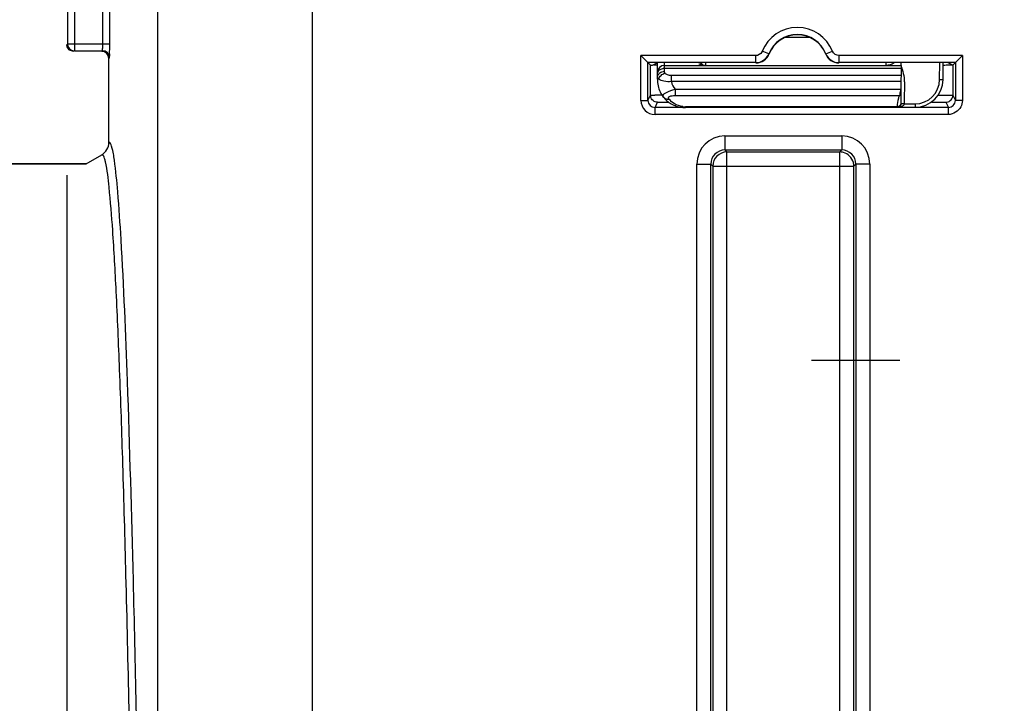
# Model space of a CAD drawing. Units: millimetres. Extents: x 0 to 594, y 0 to 420.
# Drawn here: x 161 to 179, y 293 to 305 of the extents above; entities that cross this region are included whole.
import ezdxf

# ---------------------------------------------------------------- set-up
doc = ezdxf.new("R2010")
doc.units = ezdxf.units.MM
doc.header["$LTSCALE"] = 32.67
doc.linetypes.add('CENTER', pattern=[0.6, 0.375, -0.075, 0.075, -0.075])
doc.layers.get('0').update_dxf_attribs({"linetype": 'CONTINUOUS'})
doc.layers.add('AXES', color=7, linetype='CONTINUOUS')
doc.layers.add('SOLIDES', color=7, linetype='CONTINUOUS')
doc.styles.get("Standard").update_dxf_attribs({"font": 'txt', "width": 0.85})
doc.dimstyles.new('DIMSTYLE_4', dxfattribs={"dimtxt": 3.5, "dimasz": 3.5, "dimexe": 1.5, "dimexo": 1, "dimgap": 0.875, "dimtad": 1, "dimdec": 4, "dimlfac": 4, "dimtxsty": 'STANDARD', "dimblk": '_FILLED', "dimblk1": '_FILLED', "dimblk2": '_FILLED', "dimcen": 0.09, "dimclrt": 5, "dimadec": 0, "dimazin": 0, "dimtp": 0.0001, "dimtm": 0.0001, "dimtfac": 1, "dimtdec": 4, "dimtofl": 0, "dimtmove": 0, "dimatfit": 3, "dimldrblk": '_FILLED', "dimfxl": 1, "dimtolj": 1, "dimarcsym": 0})

# ---------------------------------------------------------------- blocks, each defined once
blk = doc.blocks.new('_FILLED')
at = {"color": 0, "linetype": 'BYBLOCK'}
blk.add_solid([(0, 0), (-1, 0.2143), (-1, -0.2143)], dxfattribs=at)
blk = doc.blocks.new('*D8')
at = {"color": 2, "linetype": 'CONTINUOUS'}
for p, q in [((90.194, 317.789), (90.194, 384.278)), ((237.194, 268.73), (237.194, 384.278)), ((90.194, 382.778), (163.694, 382.778)), ((237.194, 382.778), (163.694, 382.778))]:
    blk.add_line(p, q, dxfattribs=at)
at = {"color": 2, "linetype": 'CONTINUOUS', "xscale": 3.5, "yscale": 3.5, "zscale": 3.5, "rotation": 180}
blk.add_blockref('_FILLED', (90.194, 382.778), dxfattribs=at)
at = {"color": 2, "linetype": 'CONTINUOUS', "xscale": 3.5, "yscale": 3.5, "zscale": 3.5}
blk.add_blockref('_FILLED', (237.194, 382.778), dxfattribs=at)
at = {"color": 5, "linetype": 'CONTINUOUS', "insert": (163.694, 387.153), "char_height": 3.5, "width": 8.925, "attachment_point": 2, "line_spacing_factor": 0.9}
blk.add_mtext('588', dxfattribs=at)
blk = doc.blocks.new('*D20')
at = {"color": 2, "linetype": 'CONTINUOUS'}
for p, q in [((184.194, 309.319), (184.194, 345.124)), ((192.194, 297.569), (192.194, 345.124)), ((184.194, 343.624), (168.451, 343.624)), ((168.451, 343.624), (188.194, 343.624)), ((197.194, 343.624), (188.194, 343.624)), ((192.194, 343.624), (197.194, 343.624))]:
    blk.add_line(p, q, dxfattribs=at)
at = {"color": 2, "linetype": 'CONTINUOUS', "xscale": 3.5, "yscale": 3.5, "zscale": 3.5}
blk.add_blockref('_FILLED', (184.194, 343.624), dxfattribs=at)
at = {"color": 2, "linetype": 'CONTINUOUS', "xscale": 3.5, "yscale": 3.5, "zscale": 3.5, "rotation": 180}
blk.add_blockref('_FILLED', (192.194, 343.624), dxfattribs=at)
at = {"color": 5, "linetype": 'CONTINUOUS', "insert": (174.401, 347.999), "char_height": 3.5, "width": 5.95, "attachment_point": 3, "line_spacing_factor": 0.9}
blk.add_mtext('32', dxfattribs=at)

msp = doc.modelspace()

# ---------------------------------------------------------------- linework, layer by layer
at = {"color": 9, "linetype": 'CONTINUOUS'}
for p, q in [((161.954541, 323.308542), (161.954541, 304.955037)), ((162.079522, 323.308542), (162.079522, 304.830057)), ((162.583848, 304.955037), (162.583848, 322.272108)), ((162.708829, 304.955037), (162.708829, 322.272104)), ((161.954541, 304.955037), (162.708829, 304.955037)), ((162.079522, 304.830057), (162.579561, 304.830057)), ((162.693594, 304.694128), (162.704541, 304.705076))]:
    msp.add_line(p, q, dxfattribs=at)
at = {"color": 7, "linetype": 'CONTINUOUS'}
for p, q in [((162.708806, 304.929094), (162.708829, 304.955037)), ((162.693594, 303.195519), (162.693594, 304.694128)), ((162.704541, 304.705076), (162.704994, 304.706884)), ((162.29167, 302.819109), (162.568556, 302.978969)), ((122.318594, 302.819109), (162.29167, 302.819109)), ((161.943594, 302.618147), (161.943594, 290.302269))]:
    msp.add_line(p, q, dxfattribs=at)
for centre, radius, start, end in [((162.067101, 304.944216), 0.123508, 180.058373, 190.1774979), ((162.079539, 304.955054), 0.124998, 180.0077565, 269.9922435)]:
    msp.add_arc(centre, radius, start, end, dxfattribs=at)
at = {"color": 9, "linetype": 'CONTINUOUS'}
for centre, radius, start, end in [((162.579553, 304.705068), 0.124988, 0.003307, 89.996693), ((159.047361, 304.955032), 3.536488, 359.7936948, 0.0000879)]:
    msp.add_arc(centre, radius, start, end, dxfattribs=at)
at = {"color": 7, "linetype": 'CONTINUOUS'}
msp.add_ellipse((162.568575, 304.69409), major_axis=(-0.088415, -0.088415), ratio=0.99969546, start_param=8.639532091, end_param=10.210023831, dxfattribs=at)
for points, knots in [([(162.068575, 304.819109), (162.040093, 304.819109), (161.98117, 304.839918), (161.950552, 304.894326), (161.945537, 304.922392)], [0, 0, 0, 0, 0.499752305, 1, 1, 1, 1]), ([(162.704994, 304.706884), (162.70843, 304.730964), (162.706427, 304.805453), (162.708715, 304.879332), (162.708806, 304.929094)], [0, 0, 0, 0, 0.32832095, 1, 1, 1, 1])]:
    msp.add_open_spline(points, degree=3, knots=knots, dxfattribs=at)
at = {"color": 9, "linetype": 'CONTINUOUS'}
for points, knots in [([(162.579561, 304.830057), (162.582259, 304.831395), (162.579497, 304.845905), (162.586198, 304.878754), (162.58373, 304.915852), (162.583825, 304.942298)], [0, 0, 0, 0, 0.080374918, 0.294292173, 1, 1, 1, 1]), ([(162.79105, 302.884464), (162.779145, 302.967563), (162.776449, 303.036877), (162.716895, 303.208793), (162.693594, 303.195519)], [0, 0, 0, 0, 0.757890697, 1, 1, 1, 1]), ([(162.633611, 302.854147), (162.628922, 302.874861), (162.618298, 302.911159), (162.60758, 302.953259), (162.579876, 302.985495), (162.568556, 302.978969)], [0, 0, 0, 0, 0.432397236, 0.733970886, 1, 1, 1, 1]), ([(163.098452, 290.773738), (163.070396, 292.349734), (163.02489, 294.582593), (162.947574, 297.377571), (162.890861, 299.060754), (162.831658, 300.448588), (162.773254, 301.531381), (162.711493, 302.299092), (162.666998, 302.706669), (162.633611, 302.854147)], [0, 0, 0, 0, 0.3910109, 0.553998184, 0.693603983, 0.808768487, 0.898616861, 0.96249014, 1, 1, 1, 1]), ([(163.223452, 290.924635), (163.196977, 292.419939), (163.143176, 295.097958), (163.042491, 298.613758), (162.949558, 300.917182), (162.862106, 302.225743), (162.817943, 302.696733), (162.79105, 302.884464)], [0, 0, 0, 0, 0.374814718, 0.67128709, 0.881525374, 0.952470003, 1, 1, 1, 1])]:
    msp.add_open_spline(points, degree=3, knots=knots, dxfattribs=at)
at = {"color": 7, "linetype": 'CONTINUOUS'}
msp.add_open_spline([(162.568556, 302.978969), (162.640741, 303.020646), (162.693596, 303.112167), (162.693594, 303.195519)], degree=3, dxfattribs=at)
at = {"layer": 'AXES', "color": 7, "linetype": 'CONTINUOUS'}
msp.add_line((162.29167, 302.819109), (122.318594, 302.819109), dxfattribs=at)
at = {"layer": 'AXES', "color": 2, "linetype": 'CENTER'}
msp.add_line((176.768594, 299.319109), (175.193594, 299.319109), dxfattribs=at)
at = {"layer": 'SOLIDES', "color": 9, "linetype": 'CONTINUOUS'}
for p, q in [((163.562821, 269.462382), (163.562821, 309.269438)), ((166.312402, 309.269005), (166.312402, 278.587814)), ((174.730537, 305.069109), (175.156651, 305.069109)), ((172.160609, 303.946272), (172.160609, 304.743202)), ((174.202589, 304.743202), (172.160609, 304.743202)), ((174.202589, 304.618207), (174.202589, 304.743202)), ((174.434408, 304.774629), (174.318499, 304.821413)), ((174.438536, 304.770243), (174.434408, 304.774629)), ((175.45278, 304.774629), (175.448652, 304.770243)), ((175.45278, 304.774629), (175.568689, 304.821414)), ((175.684599, 304.618207), (175.684599, 304.743202)), ((177.880008, 304.743202), (175.684599, 304.743202)), ((177.880008, 304.743202), (177.880008, 303.946272)), ((172.577925, 304.460856), (172.578938, 304.518869)), ((172.578938, 304.518869), (172.579522, 304.569109)), ((172.578938, 304.518869), (176.788134, 304.518869)), ((172.579522, 304.569109), (172.580321, 304.612686)), ((173.316431, 304.569109), (173.315863, 304.612507)), ((177.474507, 304.319027), (177.477037, 304.612743)), ((172.477391, 304.323111), (172.452399, 304.323548)), ((172.704698, 304.280434), (172.704698, 304.388687)), ((176.787101, 304.388687), (172.704698, 304.388687)), ((176.786185, 304.280434), (172.704698, 304.280434)), ((172.767579, 304.146363), (172.767579, 304.03456)), ((172.767603, 304.146363), (176.785015, 304.146363)), ((172.285605, 303.946272), (172.331459, 304.037987)), ((172.767579, 304.03456), (176.758529, 304.034559)), ((177.709159, 304.037987), (177.755013, 303.946272)), ((172.160609, 303.946272), (172.285605, 303.946272)), ((172.410581, 303.821253), (172.456454, 303.913006)), ((172.410581, 303.696272), (172.410581, 303.821253)), ((177.630036, 303.821253), (172.410581, 303.821253)), ((172.952406, 303.819625), (172.952406, 303.832822)), ((176.720035, 303.832821), (172.952406, 303.832822)), ((176.720035, 303.832821), (176.719965, 303.819625)), ((176.844912, 303.885409), (177.037001, 303.885409)), ((177.037001, 303.885409), (177.037001, 303.824545)), ((177.334173, 303.917332), (177.334173, 303.922586)), ((177.584163, 303.913006), (177.630036, 303.821253)), ((177.630036, 303.696272), (177.630036, 303.821253)), ((177.880008, 303.946272), (177.755013, 303.946272)), ((177.630036, 303.696272), (172.410581, 303.696272)), ((173.654206, 303.314783), (173.654206, 303.064821)), ((173.654206, 303.314783), (175.732982, 303.314783)), ((175.732982, 303.314783), (175.732982, 303.064821)), ((173.654108, 303.064821), (175.73337, 303.064821)), ((173.654108, 303.064821), (173.689268, 303.029759)), ((173.689268, 268.814821), (173.689268, 303.029759)), ((173.689268, 303.029759), (175.69792, 303.029759)), ((175.69792, 303.029759), (175.73337, 303.064821)), ((175.69792, 268.814821), (175.69792, 303.029759)), ((173.154282, 269.029721), (173.154282, 302.814859)), ((173.154282, 302.814859), (173.404244, 302.814859)), ((173.404244, 269.029758), (173.404244, 302.81482)), ((173.404244, 302.81482), (173.439306, 302.779797)), ((173.439306, 302.779797), (173.439306, 269.064783)), ((173.439306, 302.779797), (175.947882, 302.779797)), ((175.947882, 302.779797), (175.982944, 302.814822)), ((175.947882, 269.064783), (175.947882, 302.779797)), ((176.232906, 302.814859), (175.982944, 302.814859)), ((175.982944, 302.814822), (175.982944, 269.029761)), ((176.232906, 302.814859), (176.232906, 269.029721))]:
    msp.add_line(p, q, dxfattribs=at)
at = {"layer": 'SOLIDES', "color": 7, "linetype": 'CONTINUOUS'}
for p, q in [((162.693594, 303.195519), (162.693594, 304.694128)), ((172.285605, 304.618207), (172.160609, 304.743202)), ((177.755013, 304.618207), (177.880008, 304.743202)), ((172.285605, 303.946272), (172.285605, 304.618207)), ((174.202589, 304.618207), (172.285605, 304.618207)), ((172.285605, 304.618207), (172.331459, 304.572353)), ((172.331459, 304.037987), (172.331459, 304.572353)), ((172.363993, 304.571048), (172.44739, 304.612743)), ((172.446095, 304.576571), (172.456359, 304.576488)), ((172.452399, 304.323548), (172.457447, 304.612743)), ((172.579522, 304.569109), (176.788487, 304.569109)), ((177.755013, 304.618207), (175.684599, 304.618207)), ((176.788487, 304.569109), (176.785015, 304.146363)), ((176.78945, 304.569109), (176.789826, 304.612743)), ((177.537005, 304.320125), (177.539525, 304.612743)), ((177.707212, 304.572353), (177.624477, 304.612743)), ((177.70605, 304.57196), (177.705265, 304.572353)), ((177.755013, 304.618207), (177.707212, 304.572353)), ((177.709159, 304.572353), (177.709159, 304.037987)), ((177.755013, 304.618207), (177.755013, 303.946272)), ((176.785015, 304.146363), (176.782462, 303.881589)), ((172.558339, 304.006941), (172.560449, 304.004294)), ((172.560436, 304.004303), (172.571522, 303.991154)), ((172.621665, 303.941428), (172.640228, 303.926244))]:
    msp.add_line(p, q, dxfattribs=at)
for points in [[(172.50264, 304.096206), (172.516675, 304.069423), (172.532858, 304.042683), (172.55068, 304.017002), (172.55837, 304.006899)], [(172.571522, 303.991154), (172.587321, 303.97391), (172.604019, 303.957336), (172.621665, 303.941428)], [(172.640228, 303.926244), (172.659591, 303.9119), (172.679762, 303.898426), (172.700713, 303.885851), (172.722272, 303.874294), (172.744383, 303.863793), (172.766994, 303.85436), (172.789911, 303.846069), (172.812917, 303.83897), (172.835979, 303.833019), (172.859181, 303.828168), (172.882336, 303.824436), (172.905318, 303.821797)], [(172.905318, 303.821797), (172.928397, 303.820188), (172.952406, 303.819629)]]:
    msp.add_lwpolyline(points, dxfattribs=at)
at = {"layer": 'SOLIDES', "color": 9, "linetype": 'CONTINUOUS'}
for centre, radius, start, end in [((174.943594, 304.569109), 0.674093, 21.9802622, 158.0197417), ((174.202582, 304.868207), 0.25, 270.0014415, 338.0182995), ((174.202812, 304.868174), 0.12478, 329.8238687, 337.9912696), ((175.684611, 304.868215), 0.250007, 201.9828731, 269.9973891), ((173.314162, 304.824265), 0.254768, 241.6165805, 244.7554872), ((175.86044, 304.233335), 0.986746, 18.75491, 19.747001), ((175.836241, 304.225118), 1.012303, 17.7827871, 18.7549063), ((175.807094, 304.215777), 1.042909, 15.8744967, 17.7823759), ((172.47399, 304.354433), 0.021049, 178.9550508, 183.9351306), ((172.546577, 304.353133), 0.093647, 173.2631762, 178.9895163), ((172.54759, 304.411145), 0.093647, 173.2631762, 178.9895163), ((177.037061, 304.322881), 0.437468, 269.9920949, 359.4953164), ((172.454929, 304.038132), 0.123471, 180.0672704, 190.1872236), ((172.594684, 291.40425), 12.637719, 90.2767637, 90.8530696), ((172.629916, 304.061007), 0.089676, 219.2280643, 232.6830774), ((176.617075, 304.081782), 0.149128, 341.5389898, 342.4710226), ((177.585688, 304.038132), 0.123471, 349.8127975, 359.9327299), ((172.410592, 303.946254), 0.249982, 179.9959022, 269.9975524), ((172.410642, 303.946291), 0.125038, 180.0085741, 269.9717907), ((172.952428, 304.220816), 0.387995, 263.4208002, 269.9966927), ((176.720214, 303.902523), 0.069701, 269.8532218, 280.5424886), ((176.724653, 304.046729), 0.222052, 275.7500349, 281.741981), ((176.730152, 304.019624), 0.194395, 281.7808326, 285.4067792), ((176.736383, 303.997193), 0.171114, 285.3907524, 289.2341813), ((176.81953, 302.766514), 1.118963, 90.581547, 90.841819), ((176.825997, 302.004116), 1.881388, 89.4239395, 90.5428308), ((177.630049, 303.946216), 0.124963, 269.9940902, 0.025545), ((173.654214, 302.814851), 0.499932, 90.0009376, 179.9990624), ((175.732963, 302.814841), 0.499943, 0.0021682, 89.9978318), ((173.654082, 302.814983), 0.249839, 89.9941296, 180.0374422), ((175.733106, 302.814983), 0.249838, 359.9632039, 89.9394341)]:
    msp.add_arc(centre, radius, start, end, dxfattribs=at)
at = {"layer": 'SOLIDES', "color": 7, "linetype": 'CONTINUOUS'}
for centre, radius, start, end in [((174.943594, 304.569109), 0.549098, 21.9802622, 158.019742), ((174.943594, 304.569109), 0.543634, 21.7143458, 158.2856476), ((174.206327, 304.862672), 0.249928, 269.9903443, 338.2953204), ((175.680861, 304.862672), 0.249929, 201.7047651, 270.0095803), ((172.408433, 306.861852), 2.291235, 268.6522248, 268.8886498), ((172.528423, 314.876353), 10.300111, 269.2131796, 269.5420357), ((172.579522, 304.444109), 0.125, 90.0000004, 179.0000201), ((173.316431, 304.694109), 0.125, 220.6311343, 270), ((177.037064, 304.324524), 0.499965, 269.9927968, 359.4967984), ((172.953466, 304.315536), 0.501341, 205.9414634, 218.1312926), ((176.72245, 303.884342), 0.059892, 322.2986859, 340.1093217), ((176.719712, 303.882187), 0.062754, 347.5719887, 359.4546737), ((173.689361, 302.779704), 0.250055, 90.0212198, 179.9787802), ((175.697506, 302.778082), 0.251677, 74.9328071, 89.9057735), ((175.696317, 302.779413), 0.251565, 0.0873693, 14.5674763)]:
    msp.add_arc(centre, radius, start, end, dxfattribs=at)
at = {"layer": 'SOLIDES', "color": 9, "linetype": 'CONTINUOUS'}
for points in [[(174.310682, 304.805453), (174.289795, 304.769501), (174.244168, 304.743208), (174.202589, 304.743202)], [(175.684599, 304.743202), (175.63799, 304.743204), (175.586138, 304.778193), (175.568689, 304.821414)], [(173.205508, 304.593829), (173.235456, 304.579707), (173.26876, 304.571359), (173.30182, 304.569516)], [(172.453576, 304.364118), (172.455786, 304.382841), (172.464182, 304.40143), (172.476203, 304.415954)], [(172.454589, 304.422131), (172.456429, 304.437722), (172.462457, 304.453199), (172.471324, 304.466153)], [(172.704698, 304.280434), (172.711487, 304.231538), (172.734345, 304.182843), (172.767603, 304.146363)], [(172.55835, 304.006924), (172.55434, 304.012068), (172.551541, 304.018689), (172.551386, 304.025209)], [(176.76631, 303.851037), (176.757408, 303.842288), (176.745237, 303.836283), (176.732967, 303.833998)], [(176.774002, 303.860402), (176.771792, 303.85702), (176.769191, 303.853869), (176.76631, 303.851037)], [(176.782533, 303.888178), (176.782451, 303.878493), (176.779301, 303.868509), (176.774002, 303.860402)], [(177.852211, 303.831698), (177.812471, 303.754606), (177.716768, 303.696275), (177.630036, 303.696272)], [(177.880008, 303.946272), (177.880009, 303.906973), (177.870217, 303.866629), (177.852211, 303.831698)]]:
    msp.add_open_spline(points, degree=3, dxfattribs=at)
at = {"layer": 'SOLIDES', "color": 7, "linetype": 'CONTINUOUS'}
for points, knots in [([(172.331459, 304.572353), (172.332901, 304.570911), (172.341973, 304.573093), (172.348876, 304.571385), (172.354541, 304.571251)], [0, 0, 0, 0, 0.264680292, 1, 1, 1, 1]), ([(177.539513, 304.576188), (177.557592, 304.576291), (177.610237, 304.576728), (177.662899, 304.57694), (177.697449, 304.578115)], [0, 0, 0, 0, 0.343384305, 1, 1, 1, 1])]:
    msp.add_open_spline(points, degree=3, knots=knots, dxfattribs=at)
at = {"layer": 'SOLIDES', "color": 9, "linetype": 'CONTINUOUS'}
for points, knots in [([(172.471324, 304.466153), (172.482599, 304.482628), (172.515986, 304.510092), (172.55777, 304.518961), (172.578938, 304.518869)], [0, 0, 0, 0, 0.485354713, 1, 1, 1, 1]), ([(176.523436, 304.569109), (176.522514, 304.569109), (176.524485, 304.57502), (176.522446, 304.581103), (176.523527, 304.595965), (176.523137, 304.606426), (176.52313, 304.612735)], [0, 0, 0, 0, 0.063422129, 0.252835697, 0.566181432, 1, 1, 1, 1]), ([(176.81023, 304.501045), (176.824332, 304.451463), (176.839875, 304.375298), (176.848443, 304.272394), (176.847355, 304.169151), (176.846278, 304.040198), (176.845363, 303.937002), (176.844912, 303.885409)], [0, 0, 0, 0, 0.249838131, 0.374848885, 0.499874343, 0.749936895, 1, 1, 1, 1]), ([(172.454079, 304.347533), (172.453784, 304.348425), (172.453303, 304.350226), (172.453054, 304.352073), (172.452991, 304.352989)], [0, 0, 0, 0, 0.506021461, 1, 1, 1, 1]), ([(172.477391, 304.323111), (172.474426, 304.324924), (172.465104, 304.331216), (172.456556, 304.340046), (172.454079, 304.347533)], [0, 0, 0, 0, 0.305872263, 1, 1, 1, 1]), ([(172.476203, 304.415954), (172.482044, 304.42301), (172.509695, 304.449123), (172.549326, 304.460981), (172.577925, 304.460856)], [0, 0, 0, 0, 0.242592934, 1, 1, 1, 1]), ([(172.477391, 304.323111), (172.483617, 304.348881), (172.513704, 304.397077), (172.563386, 304.423961), (172.589878, 304.429401)], [0, 0, 0, 0, 0.495016394, 1, 1, 1, 1]), ([(172.704698, 304.280434), (172.659504, 304.277325), (172.581613, 304.279438), (172.50306, 304.302652), (172.477395, 304.323111)], [0, 0, 0, 0, 0.579870424, 1, 1, 1, 1]), ([(172.589878, 304.429401), (172.587913, 304.431793), (172.581305, 304.44101), (172.577781, 304.452605), (172.577925, 304.460856)], [0, 0, 0, 0, 0.272819684, 1, 1, 1, 1]), ([(172.704698, 304.388687), (172.681174, 304.388687), (172.639749, 304.394747), (172.601252, 304.415554), (172.589878, 304.429401)], [0, 0, 0, 0, 0.567618839, 1, 1, 1, 1]), ([(177.474507, 304.319027), (177.482478, 304.318959), (177.497153, 304.318935), (177.514643, 304.318959), (177.525665, 304.319347), (177.531821, 304.319303), (177.534516, 304.319994), (177.536999, 304.31971), (177.537005, 304.320125)], [0, 0, 0, 0, 0.382274795, 0.706386176, 0.830587523, 0.923084945, 0.980080895, 1, 1, 1, 1]), ([(172.551386, 304.025209), (172.5511, 304.037186), (172.571066, 304.066056), (172.64495, 304.107636), (172.716015, 304.129704), (172.767597, 304.146371)], [0, 0, 0, 0, 0.140289029, 0.365207755, 1, 1, 1, 1]), ([(176.785015, 304.146363), (176.782491, 304.135451), (176.774187, 304.098907), (176.767206, 304.061937), (176.759279, 304.036866)], [0, 0, 0, 0, 0.298707269, 1, 1, 1, 1]), ([(172.331459, 304.037987), (172.33542, 304.043272), (172.366688, 304.033701), (172.388093, 304.040283), (172.406529, 304.040569)], [0, 0, 0, 0, 0.263730913, 1, 1, 1, 1]), ([(172.456454, 303.913006), (172.42797, 303.913011), (172.369052, 303.933828), (172.338425, 303.988229), (172.333405, 304.016294)], [0, 0, 0, 0, 0.499765247, 1, 1, 1, 1]), ([(172.575552, 303.989688), (172.581009, 303.985524), (172.605543, 303.970797), (172.63614, 303.967911), (172.657415, 303.971371)], [0, 0, 0, 0, 0.241529606, 1, 1, 1, 1]), ([(172.657415, 303.971371), (172.652249, 303.977719), (172.645403, 303.998776), (172.675959, 304.022556), (172.716711, 304.032356), (172.74994, 304.034561), (172.767579, 304.03456)], [0, 0, 0, 0, 0.160427979, 0.356537966, 0.654256145, 1, 1, 1, 1]), ([(172.907973, 303.835377), (172.852507, 303.841767), (172.757341, 303.87447), (172.683258, 303.939598), (172.657415, 303.971371)], [0, 0, 0, 0, 0.576853566, 1, 1, 1, 1]), ([(176.758529, 304.034559), (176.751667, 304.018241), (176.72864, 303.953326), (176.720528, 303.88385), (176.720035, 303.832821)], [0, 0, 0, 0, 0.257545579, 1, 1, 1, 1]), ([(176.784201, 304.057298), (176.784148, 304.051108), (176.778435, 304.038012), (176.76482, 304.034031), (176.75853, 304.03456)], [0, 0, 0, 0, 0.495084252, 1, 1, 1, 1]), ([(177.449373, 304.042102), (177.484064, 304.041971), (177.545545, 304.040212), (177.628548, 304.044079), (177.675158, 304.034151), (177.7053, 304.043105), (177.709159, 304.037987)], [0, 0, 0, 0, 0.400506553, 0.719492546, 0.926002418, 1, 1, 1, 1]), ([(177.584163, 303.913006), (177.612647, 303.913011), (177.671565, 303.933828), (177.702193, 303.988229), (177.707212, 304.016294)], [0, 0, 0, 0, 0.499765261, 1, 1, 1, 1]), ([(172.456454, 303.913006), (172.458651, 303.917407), (172.483416, 303.910358), (172.517331, 303.91862), (172.580657, 303.915705), (172.626551, 303.917129), (172.652384, 303.917229)], [0, 0, 0, 0, 0.075272762, 0.284495317, 0.604649946, 1, 1, 1, 1]), ([(176.782415, 303.884324), (176.782411, 303.884791), (176.785258, 303.884425), (176.78827, 303.885214), (176.795255, 303.885119), (176.800175, 303.885313), (176.80309, 303.885356)], [0, 0, 0, 0, 0.067684814, 0.262843432, 0.578095883, 1, 1, 1, 1]), ([(176.844912, 303.885409), (176.844798, 303.878806), (176.835326, 303.853944), (176.810192, 303.841731), (176.792753, 303.835631)], [0, 0, 0, 0, 0.263307977, 1, 1, 1, 1]), ([(177.334173, 303.917332), (177.36588, 303.917332), (177.423496, 303.915754), (177.503934, 303.91986), (177.548275, 303.908951), (177.581195, 303.91888), (177.584163, 303.913006)], [0, 0, 0, 0, 0.380358192, 0.70358752, 0.921051153, 1, 1, 1, 1])]:
    msp.add_open_spline(points, degree=3, knots=knots, dxfattribs=at)
at = {"layer": 'SOLIDES', "color": 7, "linetype": 'CONTINUOUS'}
for points in [[(176.664501, 304.612713), (176.623866, 304.584945), (176.572653, 304.569109), (176.523436, 304.569109)], [(172.452399, 304.323548), (172.451044, 304.245956), (172.468714, 304.166018), (172.50264, 304.096224)], [(176.766212, 303.840108), (176.75487, 303.827637), (176.736822, 303.819646), (176.719965, 303.819644)], [(176.780995, 303.868681), (176.778688, 303.858209), (176.773428, 303.848041), (176.766212, 303.840108)], [(176.782415, 303.884324), (176.782354, 303.877437), (176.781119, 303.870461), (176.778777, 303.863985)], [(175.939795, 302.842687), (175.918748, 302.923742), (175.843798, 302.999356), (175.76293, 303.021107)]]:
    msp.add_open_spline(points, degree=3, dxfattribs=at)

# ---------------------------------------------------------------- dimensions: what is measured, and where the dimension line sits
at = {"color": 2, "linetype": 'CONTINUOUS'}
for base, p1, p2, picture, middle in [((237.193594, 382.777538), (90.193594, 316.789007), (237.193594, 267.72953), '*D8', (163.786563, 382.777538)), ((192.193594, 343.624377), (184.193594, 308.319109), (192.193594, 296.569109), '*D20', (171.426446, 343.624377))]:
    dim = msp.add_linear_dim(base=base, p1=p1, p2=p2, dimstyle='DIMSTYLE_4', dxfattribs=at)
    dim.commit()
    dim.dimension.update_dxf_attribs({"geometry": picture, "text_midpoint": middle, "dimtype": 160})

doc.saveas('drawing.dxf')
